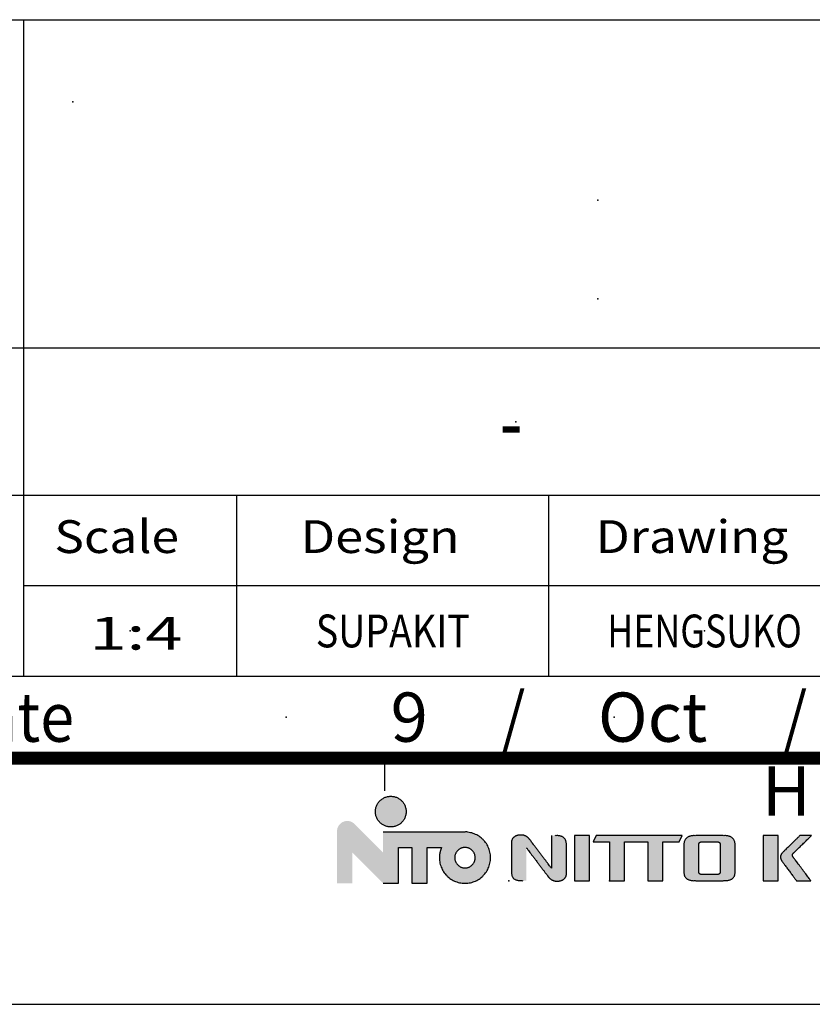
# Model space of a CAD drawing. Extents: x -343 to 202, y -445 to 148.
# Drawn here: x 122 to 170, y -445 to -385 of the extents above; entities that cross this region are included whole.
import ezdxf

# ---------------------------------------------------------------- set-up
doc = ezdxf.new("R2010")
doc.units = 0
doc.linetypes.add('NON_PLOTING', pattern=[0])
doc.layers.get('0').update_dxf_attribs({"linetype": 'CONTINUOUS'})
doc.layers.get('DEFPOINTS').update_dxf_attribs({"linetype": 'CONTINUOUS'})
doc.layers.add('CLASS1', color=7, linetype='CONTINUOUS')
doc.layers.add('枠', color=7, linetype='CONTINUOUS')

# ---------------------------------------------------------------- blocks, each defined once
blk = doc.blocks.new('MS_20')
at = {"linetype": 'CONTINUOUS'}
for points in [[(144.376, -137.694), (144.478, -137.689), (144.577, -137.673), (144.672, -137.647), (144.762, -137.611), (144.848, -137.567), (144.928, -137.514), (145.003, -137.453), (145.07, -137.386), (145.131, -137.311), (145.183, -137.231), (145.228, -137.145), (145.263, -137.054), (145.29, -136.959), (145.306, -136.86), (145.311, -136.758), (145.306, -136.656), (145.29, -136.558), (145.263, -136.463), (145.228, -136.372), (145.183, -136.286), (145.131, -136.206), (145.07, -136.131), (145.003, -136.064), (144.928, -136.003), (144.848, -135.95), (144.762, -135.906), (144.672, -135.87), (144.577, -135.844), (144.478, -135.828), (144.376, -135.822), (144.274, -135.828), (144.175, -135.844), (144.08, -135.87), (143.989, -135.906), (143.904, -135.95), (143.823, -136.003), (143.749, -136.064), (143.681, -136.131), (143.621, -136.206), (143.568, -136.286), (143.523, -136.372), (143.488, -136.463), (143.461, -136.558), (143.445, -136.656), (143.44, -136.758), (143.445, -136.86), (143.461, -136.959), (143.488, -137.054), (143.523, -137.145), (143.568, -137.231), (143.621, -137.311), (143.681, -137.386), (143.749, -137.453), (143.823, -137.514), (143.904, -137.567), (143.989, -137.611), (144.08, -137.647), (144.175, -137.673), (144.274, -137.689)], [(153.976, -140.727), (154, -140.756), (154.025, -140.784), (154.053, -140.811), (154.083, -140.837), (154.114, -140.862), (154.147, -140.885), (154.182, -140.907), (154.218, -140.927), (154.255, -140.944), (154.294, -140.96), (154.333, -140.973), (154.374, -140.984), (154.415, -140.992), (154.456, -140.997), (154.498, -140.998), (154.568, -140.996), (154.633, -140.989), (154.696, -140.978), (154.754, -140.962), (154.808, -140.942), (154.859, -140.918), (154.904, -140.89), (154.946, -140.858), (154.982, -140.822), (155.013, -140.782), (155.039, -140.738), (155.06, -140.691), (155.075, -140.64), (155.084, -140.586), (155.087, -140.528), (155.087, -140.508), (155.087, -140.449), (155.087, -140.358), (155.087, -140.241), (155.087, -140.104), (155.087, -139.952), (155.087, -139.791), (155.087, -139.628), (155.087, -139.467), (155.087, -139.315), (155.087, -139.178), (155.087, -139.061), (155.087, -138.97), (155.087, -138.911), (155.087, -138.891), (155.085, -138.796), (155.079, -138.709), (155.068, -138.63), (155.052, -138.56), (155.031, -138.496), (155.003, -138.44), (154.968, -138.391), (154.927, -138.348), (154.877, -138.312), (154.82, -138.283), (154.754, -138.259), (154.679, -138.241), (154.595, -138.228), (154.5, -138.221), (154.395, -138.219), (154.392, -138.219), (154.384, -138.219), (154.372, -138.219), (154.357, -138.219), (154.338, -138.219), (154.318, -138.219), (154.296, -138.219), (154.274, -138.219), (154.253, -138.219), (154.232, -138.219), (154.214, -138.219), (154.198, -138.219), (154.186, -138.219), (154.178, -138.219), (154.175, -138.219), (154.175, -138.244), (154.175, -138.316), (154.175, -138.426), (154.175, -138.568), (154.175, -138.736), (154.175, -138.921), (154.175, -139.116), (154.175, -139.315), (154.175, -139.511), (154.175, -139.696), (154.175, -139.863), (154.175, -140.005), (154.175, -140.116), (154.175, -140.187), (154.175, -140.212), (154.161, -140.193), (154.119, -140.139), (154.055, -140.054), (153.971, -139.944), (153.872, -139.813), (153.761, -139.667), (153.641, -139.51), (153.518, -139.347), (153.393, -139.183), (153.272, -139.023), (153.157, -138.872), (153.052, -138.734), (152.962, -138.615), (152.89, -138.52), (152.839, -138.452), (152.811, -138.417), (152.782, -138.384), (152.752, -138.354), (152.721, -138.326), (152.689, -138.301), (152.656, -138.278), (152.623, -138.258), (152.588, -138.24), (152.553, -138.225), (152.516, -138.212), (152.478, -138.201), (152.44, -138.193), (152.4, -138.187), (152.359, -138.184), (152.318, -138.183), (152.248, -138.185), (152.183, -138.192), (152.12, -138.203), (152.062, -138.219), (152.007, -138.239), (151.957, -138.263), (151.911, -138.291), (151.87, -138.323), (151.834, -138.359), (151.802, -138.399), (151.776, -138.442), (151.756, -138.49), (151.741, -138.541), (151.731, -138.595), (151.728, -138.653), (151.728, -138.674), (151.728, -138.734), (151.728, -138.828), (151.728, -138.947), (151.728, -139.088), (151.728, -139.244), (151.728, -139.409), (151.728, -139.577), (151.728, -139.741), (151.728, -139.897), (151.728, -140.038), (151.728, -140.158), (151.728, -140.251), (151.728, -140.311), (151.728, -140.333), (151.73, -140.426), (151.736, -140.51), (151.746, -140.586), (151.762, -140.654), (151.783, -140.714), (151.81, -140.766), (151.844, -140.812), (151.885, -140.851), (151.934, -140.884), (151.991, -140.911), (152.057, -140.932), (152.133, -140.948), (152.218, -140.959), (152.314, -140.965), (152.421, -140.967), (152.423, -140.967), (152.431, -140.967), (152.444, -140.967), (152.459, -140.967), (152.478, -140.967), (152.498, -140.967), (152.52, -140.967), (152.542, -140.967), (152.563, -140.967), (152.584, -140.967), (152.602, -140.967), (152.618, -140.967), (152.63, -140.967), (152.638, -140.967), (152.641, -140.967), (152.641, -140.942), (152.641, -140.87), (152.641, -140.758), (152.641, -140.615), (152.641, -140.446), (152.641, -140.26), (152.641, -140.062), (152.641, -139.862), (152.641, -139.664), (152.641, -139.478), (152.641, -139.309), (152.641, -139.166), (152.641, -139.054), (152.641, -138.982), (152.641, -138.957), (152.657, -138.978), (152.701, -139.036), (152.769, -139.127), (152.858, -139.245), (152.963, -139.384), (153.08, -139.539), (153.204, -139.704), (153.332, -139.874), (153.46, -140.043), (153.582, -140.205), (153.696, -140.356), (153.796, -140.489), (153.879, -140.599), (153.941, -140.68)], [(168.904, -139.305), (168.93, -139.279), (168.979, -139.232), (169.046, -139.166), (169.128, -139.086), (169.222, -138.994), (169.324, -138.894), (169.431, -138.79), (169.538, -138.685), (169.643, -138.582), (169.741, -138.486), (169.83, -138.399), (169.905, -138.325), (169.963, -138.268), (170.001, -138.232), (170.014, -138.219), (170.005, -138.219), (169.98, -138.219), (169.941, -138.219), (169.89, -138.219), (169.831, -138.219), (169.766, -138.219), (169.697, -138.219), (169.626, -138.219), (169.557, -138.219), (169.492, -138.219), (169.433, -138.219), (169.383, -138.219), (169.344, -138.219), (169.318, -138.219), (169.309, -138.219), (169.298, -138.229), (169.267, -138.26), (169.219, -138.308), (169.155, -138.37), (169.079, -138.444), (168.994, -138.528), (168.902, -138.618), (168.806, -138.712), (168.709, -138.808), (168.613, -138.903), (168.52, -138.994), (168.434, -139.078), (168.358, -139.154), (168.293, -139.218), (168.243, -139.268), (168.214, -139.299), (168.19, -139.331), (168.17, -139.365), (168.153, -139.399), (168.141, -139.435), (168.134, -139.471), (168.13, -139.508), (168.131, -139.546), (168.135, -139.584), (168.144, -139.623), (168.157, -139.663), (168.174, -139.703), (168.195, -139.743), (168.22, -139.784), (168.249, -139.825), (168.295, -139.886), (168.351, -139.96), (168.415, -140.046), (168.485, -140.139), (168.559, -140.239), (168.636, -140.342), (168.713, -140.445), (168.788, -140.546), (168.86, -140.642), (168.926, -140.73), (168.984, -140.809), (169.033, -140.874), (169.07, -140.924), (169.094, -140.956), (169.103, -140.967), (169.114, -140.967), (169.145, -140.967), (169.194, -140.967), (169.256, -140.967), (169.329, -140.967), (169.41, -140.967), (169.496, -140.967), (169.583, -140.967), (169.669, -140.967), (169.75, -140.967), (169.823, -140.967), (169.886, -140.967), (169.934, -140.967), (169.965, -140.967), (169.977, -140.967), (169.964, -140.95), (169.927, -140.901), (169.871, -140.826), (169.797, -140.728), (169.711, -140.613), (169.616, -140.486), (169.514, -140.35), (169.41, -140.211), (169.307, -140.073), (169.208, -139.942), (169.117, -139.821), (169.038, -139.715), (168.974, -139.63), (168.928, -139.569), (168.904, -139.538), (168.891, -139.52), (168.881, -139.503), (168.871, -139.486), (168.864, -139.469), (168.859, -139.453), (168.855, -139.437), (168.853, -139.421), (168.853, -139.406), (168.855, -139.39), (168.859, -139.375), (168.864, -139.361), (168.871, -139.346), (168.88, -139.332), (168.891, -139.318)]]:
    blk.add_hatch(color=21, dxfattribs=at).paths.add_polyline_path(points, flags=0)
h = blk.add_hatch(color=21, dxfattribs=at)
h.paths.add_polyline_path([(148.899, -138.006), (148.835, -138.006), (148.656, -138.006), (148.38, -138.006), (148.023, -138.006), (147.605, -138.006), (147.142, -138.006), (146.652, -138.006), (146.154, -138.006), (145.665, -138.006), (145.202, -138.006), (144.783, -138.006), (144.427, -138.006), (144.15, -138.006), (143.972, -138.006), (143.908, -138.006), (143.908, -138.022), (143.908, -138.067), (143.908, -138.136), (143.908, -138.225), (143.908, -138.33), (143.908, -138.445), (143.908, -138.568), (143.908, -138.692), (143.908, -138.815), (143.908, -138.93), (143.908, -139.035), (143.908, -139.124), (143.908, -139.193), (143.908, -139.238), (143.908, -139.254), (143.886, -139.232), (143.823, -139.169), (143.727, -139.073), (143.602, -138.948), (143.456, -138.802), (143.295, -138.641), (143.124, -138.47), (142.95, -138.296), (142.779, -138.125), (142.617, -137.963), (142.471, -137.817), (142.347, -137.693), (142.25, -137.596), (142.188, -137.534), (142.165, -137.512), (142.142, -137.49), (142.118, -137.469), (142.093, -137.449), (142.066, -137.431), (142.039, -137.414), (142.011, -137.398), (141.982, -137.384), (141.952, -137.372), (141.922, -137.36), (141.89, -137.351), (141.858, -137.343), (141.826, -137.337), (141.793, -137.332), (141.759, -137.33), (141.725, -137.329), (141.691, -137.33), (141.657, -137.332), (141.623, -137.337), (141.591, -137.343), (141.559, -137.351), (141.527, -137.36), (141.497, -137.372), (141.467, -137.384), (141.438, -137.398), (141.41, -137.414), (141.382, -137.431), (141.356, -137.449), (141.331, -137.469), (141.307, -137.49), (141.283, -137.512), (141.261, -137.535), (141.241, -137.559), (141.221, -137.584), (141.203, -137.611), (141.186, -137.638), (141.17, -137.666), (141.156, -137.695), (141.143, -137.725), (141.132, -137.755), (141.123, -137.787), (141.115, -137.819), (141.109, -137.851), (141.104, -137.885), (141.101, -137.918), (141.1, -137.953), (141.1, -137.993), (141.1, -138.107), (141.1, -138.283), (141.1, -138.509), (141.1, -138.775), (141.1, -139.069), (141.1, -139.381), (141.1, -139.697), (141.1, -140.008), (141.1, -140.303), (141.1, -140.569), (141.1, -140.795), (141.1, -140.971), (141.1, -141.085), (141.1, -141.125), (141.112, -141.125), (141.146, -141.125), (141.198, -141.125), (141.265, -141.125), (141.343, -141.125), (141.43, -141.125), (141.522, -141.125), (141.615, -141.125), (141.707, -141.125), (141.794, -141.125), (141.872, -141.125), (141.939, -141.125), (141.991, -141.125), (142.024, -141.125), (142.036, -141.125), (142.036, -141.101), (142.036, -141.034), (142.036, -140.931), (142.036, -140.797), (142.036, -140.64), (142.036, -140.466), (142.036, -140.283), (142.036, -140.096), (142.036, -139.913), (142.036, -139.739), (142.036, -139.582), (142.036, -139.449), (142.036, -139.345), (142.036, -139.278), (142.036, -139.254), (142.06, -139.278), (142.127, -139.345), (142.231, -139.449), (142.364, -139.582), (142.521, -139.739), (142.695, -139.913), (142.879, -140.096), (143.066, -140.283), (143.249, -140.466), (143.423, -140.64), (143.58, -140.797), (143.713, -140.931), (143.817, -141.034), (143.884, -141.101), (143.908, -141.125), (143.92, -141.125), (143.953, -141.125), (144.005, -141.125), (144.072, -141.125), (144.151, -141.125), (144.237, -141.125), (144.329, -141.125), (144.423, -141.125), (144.514, -141.125), (144.601, -141.125), (144.68, -141.125), (144.747, -141.125), (144.798, -141.125), (144.832, -141.125), (144.844, -141.125), (144.844, -141.097), (144.844, -141.019), (144.844, -140.898), (144.844, -140.742), (144.844, -140.559), (144.844, -140.357), (144.844, -140.143), (144.844, -139.925), (144.844, -139.711), (144.844, -139.508), (144.844, -139.325), (144.844, -139.169), (144.844, -139.048), (144.844, -138.97), (144.844, -138.942), (144.854, -138.942), (144.883, -138.942), (144.928, -138.942), (144.986, -138.942), (145.054, -138.942), (145.129, -138.942), (145.209, -138.942), (145.29, -138.942), (145.369, -138.942), (145.444, -138.942), (145.512, -138.942), (145.57, -138.942), (145.615, -138.942), (145.644, -138.942), (145.654, -138.942), (145.654, -138.97), (145.654, -139.048), (145.654, -139.169), (145.654, -139.325), (145.654, -139.508), (145.654, -139.711), (145.654, -139.925), (145.654, -140.143), (145.654, -140.357), (145.654, -140.559), (145.654, -140.742), (145.654, -140.898), (145.654, -141.019), (145.654, -141.097), (145.654, -141.125), (145.666, -141.125), (145.7, -141.125), (145.752, -141.125), (145.819, -141.125), (145.897, -141.125), (145.984, -141.125), (146.076, -141.125), (146.169, -141.125), (146.261, -141.125), (146.348, -141.125), (146.426, -141.125), (146.493, -141.125), (146.545, -141.125), (146.579, -141.125), (146.59, -141.125), (146.59, -141.097), (146.59, -141.019), (146.59, -140.898), (146.59, -140.742), (146.59, -140.559), (146.59, -140.357), (146.59, -140.143), (146.59, -139.925), (146.59, -139.711), (146.59, -139.508), (146.59, -139.325), (146.59, -139.169), (146.59, -139.048), (146.59, -138.97), (146.59, -138.942), (146.602, -138.942), (146.633, -138.942), (146.682, -138.942), (146.745, -138.942), (146.818, -138.942), (146.9, -138.942), (146.986, -138.942), (147.074, -138.942), (147.16, -138.942), (147.242, -138.942), (147.316, -138.942), (147.378, -138.942), (147.427, -138.942), (147.459, -138.942), (147.47, -138.942), (147.454, -138.981), (147.438, -139.02), (147.424, -139.059), (147.411, -139.099), (147.399, -139.139), (147.388, -139.18), (147.378, -139.222), (147.369, -139.263), (147.361, -139.306), (147.355, -139.348), (147.349, -139.391), (147.345, -139.434), (147.342, -139.478), (147.34, -139.522), (147.34, -139.566), (147.349, -139.736), (147.375, -139.9), (147.419, -140.059), (147.478, -140.21), (147.552, -140.353), (147.64, -140.487), (147.741, -140.61), (147.854, -140.723), (147.978, -140.824), (148.112, -140.912), (148.255, -140.986), (148.406, -141.046), (148.564, -141.089), (148.729, -141.116), (148.899, -141.125), (149.069, -141.116), (149.233, -141.089), (149.392, -141.046), (149.543, -140.986), (149.686, -140.912), (149.82, -140.824), (149.944, -140.723), (150.057, -140.61), (150.158, -140.487), (150.246, -140.353), (150.32, -140.21), (150.379, -140.059), (150.422, -139.9), (150.449, -139.736), (150.458, -139.566), (150.449, -139.396), (150.422, -139.231), (150.379, -139.073), (150.32, -138.922), (150.246, -138.779), (150.158, -138.645), (150.057, -138.521), (149.944, -138.408), (149.82, -138.307), (149.686, -138.219), (149.543, -138.145), (149.392, -138.086), (149.233, -138.042), (149.069, -138.015)], flags=0)
h.paths.add_polyline_path([(148.899, -140.19), (148.831, -140.186), (148.765, -140.175), (148.702, -140.158), (148.641, -140.134), (148.584, -140.105), (148.53, -140.069), (148.481, -140.029), (148.436, -139.984), (148.396, -139.934), (148.36, -139.881), (148.331, -139.824), (148.307, -139.763), (148.29, -139.7), (148.279, -139.634), (148.275, -139.566), (148.279, -139.498), (148.29, -139.432), (148.307, -139.369), (148.331, -139.308), (148.36, -139.251), (148.396, -139.198), (148.436, -139.148), (148.481, -139.103), (148.53, -139.063), (148.584, -139.027), (148.641, -138.998), (148.702, -138.974), (148.765, -138.957), (148.831, -138.946), (148.899, -138.942), (148.967, -138.946), (149.032, -138.957), (149.096, -138.974), (149.156, -138.998), (149.214, -139.027), (149.267, -139.063), (149.317, -139.103), (149.362, -139.148), (149.402, -139.198), (149.438, -139.251), (149.467, -139.308), (149.491, -139.369), (149.509, -139.432), (149.519, -139.498), (149.523, -139.566), (149.519, -139.634), (149.509, -139.7), (149.491, -139.763), (149.467, -139.824), (149.438, -139.881), (149.402, -139.934), (149.362, -139.984), (149.317, -140.029), (149.267, -140.069), (149.214, -140.105), (149.156, -140.134), (149.096, -140.158), (149.032, -140.175), (148.967, -140.186)], flags=0)
blk.add_hatch(color=21, dxfattribs=at).paths.add_polyline_path([(156.902, -138.219), (156.709, -138.592), (157.699, -138.592), (157.699, -140.967), (158.611, -140.967), (158.611, -138.592), (160.049, -138.592), (160.049, -140.967), (160.961, -140.967), (160.961, -138.592), (161.953, -138.592), (162.146, -138.219)])
h = blk.add_hatch(color=21, dxfattribs=at)
h.paths.add_polyline_path([(164.627, -138.219), (164.606, -138.219), (164.547, -138.219), (164.456, -138.219), (164.338, -138.219), (164.2, -138.219), (164.047, -138.219), (163.885, -138.219), (163.72, -138.219), (163.559, -138.219), (163.406, -138.219), (163.267, -138.219), (163.15, -138.219), (163.058, -138.219), (162.999, -138.219), (162.978, -138.219), (162.872, -138.221), (162.776, -138.228), (162.689, -138.241), (162.61, -138.259), (162.54, -138.283), (162.477, -138.312), (162.423, -138.348), (162.376, -138.391), (162.337, -138.44), (162.304, -138.496), (162.278, -138.559), (162.258, -138.63), (162.245, -138.709), (162.237, -138.796), (162.234, -138.89), (162.234, -138.909), (162.234, -138.961), (162.234, -139.04), (162.234, -139.143), (162.234, -139.264), (162.234, -139.398), (162.234, -139.54), (162.234, -139.684), (162.234, -139.825), (162.234, -139.959), (162.234, -140.08), (162.234, -140.183), (162.234, -140.263), (162.234, -140.314), (162.234, -140.333), (162.236, -140.426), (162.244, -140.51), (162.257, -140.586), (162.276, -140.654), (162.302, -140.714), (162.334, -140.767), (162.373, -140.812), (162.419, -140.851), (162.473, -140.884), (162.535, -140.911), (162.605, -140.932), (162.685, -140.948), (162.773, -140.959), (162.871, -140.965), (162.978, -140.967), (162.999, -140.967), (163.058, -140.967), (163.15, -140.967), (163.267, -140.967), (163.406, -140.967), (163.559, -140.967), (163.72, -140.967), (163.885, -140.967), (164.047, -140.967), (164.2, -140.967), (164.338, -140.967), (164.456, -140.967), (164.547, -140.967), (164.606, -140.967), (164.627, -140.967), (164.734, -140.965), (164.832, -140.959), (164.92, -140.948), (164.999, -140.932), (165.07, -140.911), (165.132, -140.884), (165.186, -140.851), (165.232, -140.812), (165.271, -140.767), (165.303, -140.714), (165.328, -140.654), (165.347, -140.586), (165.36, -140.51), (165.368, -140.426), (165.371, -140.333), (165.371, -140.314), (165.371, -140.263), (165.371, -140.183), (165.371, -140.08), (165.371, -139.959), (165.371, -139.825), (165.371, -139.684), (165.371, -139.54), (165.371, -139.398), (165.371, -139.264), (165.371, -139.143), (165.371, -139.04), (165.371, -138.961), (165.371, -138.909), (165.371, -138.89), (165.368, -138.796), (165.36, -138.709), (165.346, -138.63), (165.327, -138.559), (165.301, -138.496), (165.268, -138.44), (165.229, -138.391), (165.182, -138.348), (165.128, -138.312), (165.065, -138.283), (164.995, -138.259), (164.917, -138.241), (164.829, -138.228), (164.733, -138.221)], flags=0)
h.paths.add_polyline_path([(164.459, -140.396), (164.458, -140.423), (164.455, -140.448), (164.45, -140.471), (164.443, -140.491), (164.434, -140.51), (164.423, -140.527), (164.41, -140.541), (164.394, -140.554), (164.377, -140.565), (164.357, -140.575), (164.335, -140.582), (164.31, -140.588), (164.283, -140.592), (164.253, -140.594), (164.221, -140.595), (164.211, -140.595), (164.181, -140.595), (164.134, -140.595), (164.074, -140.595), (164.004, -140.595), (163.926, -140.595), (163.844, -140.595), (163.761, -140.595), (163.678, -140.595), (163.601, -140.595), (163.53, -140.595), (163.471, -140.595), (163.424, -140.595), (163.394, -140.595), (163.383, -140.595), (163.351, -140.594), (163.322, -140.592), (163.295, -140.588), (163.27, -140.582), (163.248, -140.575), (163.228, -140.565), (163.21, -140.554), (163.195, -140.541), (163.182, -140.527), (163.171, -140.51), (163.162, -140.491), (163.155, -140.471), (163.15, -140.448), (163.147, -140.423), (163.146, -140.396), (163.146, -140.376), (163.146, -140.318), (163.146, -140.229), (163.146, -140.115), (163.146, -139.98), (163.146, -139.831), (163.146, -139.674), (163.146, -139.513), (163.146, -139.356), (163.146, -139.207), (163.146, -139.072), (163.146, -138.958), (163.146, -138.869), (163.146, -138.811), (163.146, -138.791), (163.147, -138.764), (163.15, -138.739), (163.155, -138.717), (163.162, -138.696), (163.171, -138.678), (163.182, -138.661), (163.195, -138.646), (163.21, -138.633), (163.228, -138.622), (163.248, -138.613), (163.27, -138.605), (163.295, -138.6), (163.322, -138.596), (163.351, -138.593), (163.383, -138.592), (163.394, -138.592), (163.424, -138.592), (163.471, -138.592), (163.53, -138.592), (163.601, -138.592), (163.678, -138.592), (163.761, -138.592), (163.844, -138.592), (163.926, -138.592), (164.004, -138.592), (164.074, -138.592), (164.134, -138.592), (164.181, -138.592), (164.211, -138.592), (164.221, -138.592), (164.253, -138.593), (164.283, -138.596), (164.31, -138.6), (164.335, -138.605), (164.357, -138.613), (164.377, -138.622), (164.394, -138.633), (164.41, -138.646), (164.423, -138.661), (164.434, -138.678), (164.443, -138.696), (164.45, -138.717), (164.455, -138.739), (164.458, -138.764), (164.459, -138.791), (164.459, -138.811), (164.459, -138.869), (164.459, -138.958), (164.459, -139.072), (164.459, -139.207), (164.459, -139.356), (164.459, -139.513), (164.459, -139.674), (164.459, -139.831), (164.459, -139.98), (164.459, -140.115), (164.459, -140.229), (164.459, -140.318), (164.459, -140.376)], flags=0)
at = {"color": 41, "linetype": 'CONTINUOUS'}
blk.add_line((17, -88.5), (192, -88.5), dxfattribs=at)
at = {"color": 31, "linetype": 'CONTINUOUS'}
for p, q in [((122, -88.5), (122, -128.5)), ((107, -108.5), (192, -108.5)), ((192, -117.5), (107, -117.5)), ((135, -128.5), (135, -117.5)), ((154, -128.5), (154, -117.5)), ((192, -123), (122, -123)), ((107, -128.5), (192, -128.5)), ((144, -133.5), (144, -135.5))]:
    blk.add_line(p, q, dxfattribs=at)
at = {"color": 31, "linetype": 'CONTINUOUS', "const_width": 0.8}
blk.add_lwpolyline([(-192, -133.5), (192, -133.5)], dxfattribs=at)
at = {"color": 21, "linetype": 'CONTINUOUS'}
for points in [[(155.57, -140.967), (156.483, -140.967), (156.483, -138.219), (155.57, -138.219)], [(156.902, -138.219), (156.709, -138.592), (157.699, -138.592), (157.699, -140.967), (158.611, -140.967), (158.611, -138.592), (160.049, -138.592), (160.049, -140.967), (160.961, -140.967), (160.961, -138.592), (161.953, -138.592), (162.146, -138.219)], [(167.073, -140.967), (167.986, -140.967), (167.986, -138.219), (167.073, -138.219)]]:
    blk.add_lwpolyline(points, close=True, dxfattribs=at)
for points, start_tangent, end_tangent in [([(144.376, -137.694), (144.478, -137.689), (144.577, -137.673), (144.672, -137.647), (144.762, -137.611), (144.848, -137.567), (144.928, -137.514), (145.003, -137.453), (145.07, -137.386), (145.131, -137.311), (145.183, -137.231), (145.228, -137.145), (145.263, -137.054), (145.29, -136.959), (145.306, -136.86), (145.311, -136.758), (145.306, -136.656), (145.29, -136.558), (145.263, -136.463), (145.228, -136.372), (145.183, -136.286), (145.131, -136.206), (145.07, -136.131), (145.003, -136.064), (144.928, -136.003), (144.848, -135.95), (144.762, -135.906), (144.672, -135.87), (144.577, -135.844), (144.478, -135.828), (144.376, -135.822), (144.274, -135.828), (144.175, -135.844), (144.08, -135.87), (143.989, -135.906), (143.904, -135.95), (143.823, -136.003), (143.749, -136.064), (143.681, -136.131), (143.621, -136.206), (143.568, -136.286), (143.523, -136.372), (143.488, -136.463), (143.461, -136.558), (143.445, -136.656), (143.44, -136.758), (143.445, -136.86), (143.461, -136.959), (143.488, -137.054), (143.523, -137.145), (143.568, -137.231), (143.621, -137.311), (143.681, -137.386), (143.749, -137.453), (143.823, -137.514), (143.904, -137.567), (143.989, -137.611), (144.08, -137.647), (144.175, -137.673), (144.274, -137.689), (144.376, -137.694)], (1, -0.000041), (1, -0.000041)), ([(147.47, -138.942), (147.454, -138.981), (147.438, -139.02), (147.424, -139.059), (147.411, -139.099), (147.399, -139.139), (147.388, -139.18), (147.378, -139.222), (147.369, -139.263), (147.361, -139.306), (147.355, -139.348), (147.349, -139.391), (147.345, -139.434), (147.342, -139.478), (147.34, -139.522), (147.34, -139.566), (147.349, -139.736), (147.375, -139.9), (147.419, -140.059), (147.478, -140.21), (147.552, -140.353), (147.64, -140.487), (147.741, -140.61), (147.854, -140.723), (147.978, -140.824), (148.112, -140.912), (148.255, -140.986), (148.406, -141.046), (148.564, -141.089), (148.729, -141.116), (148.899, -141.125), (149.069, -141.116), (149.233, -141.089), (149.392, -141.046), (149.543, -140.986), (149.686, -140.912), (149.82, -140.824), (149.944, -140.723), (150.057, -140.61), (150.158, -140.487), (150.246, -140.353), (150.32, -140.21), (150.379, -140.059), (150.422, -139.9), (150.449, -139.736), (150.458, -139.566), (150.449, -139.396), (150.422, -139.231), (150.379, -139.073), (150.32, -138.922), (150.246, -138.779), (150.158, -138.645), (150.057, -138.521), (149.944, -138.408), (149.82, -138.307), (149.686, -138.219), (149.543, -138.145), (149.392, -138.086), (149.233, -138.042), (149.069, -138.015), (148.899, -138.006)], (-0.575206, -0.818009), (-0.575206, -0.818009)), ([(148.899, -138.006), (148.835, -138.006), (148.656, -138.006), (148.38, -138.006), (148.023, -138.006), (147.605, -138.006), (147.142, -138.006), (146.652, -138.006), (146.154, -138.006), (145.665, -138.006), (145.202, -138.006), (144.783, -138.006), (144.427, -138.006), (144.15, -138.006), (143.972, -138.006), (143.908, -138.006)], (-1, 0), (-1, 0)), ([(154.175, -140.212), (154.161, -140.193), (154.119, -140.139), (154.055, -140.054), (153.971, -139.944), (153.872, -139.813), (153.761, -139.667), (153.641, -139.51), (153.518, -139.347), (153.393, -139.183), (153.272, -139.023), (153.157, -138.872), (153.052, -138.734), (152.962, -138.615), (152.89, -138.52), (152.839, -138.452), (152.811, -138.417), (152.782, -138.384), (152.752, -138.354), (152.721, -138.326), (152.689, -138.301), (152.656, -138.278), (152.623, -138.258), (152.588, -138.24), (152.553, -138.225), (152.516, -138.212), (152.478, -138.201), (152.44, -138.193), (152.4, -138.187), (152.359, -138.184), (152.318, -138.183), (152.248, -138.185), (152.183, -138.192), (152.12, -138.203), (152.062, -138.219), (152.007, -138.239), (151.957, -138.263), (151.911, -138.291), (151.87, -138.323), (151.834, -138.359), (151.802, -138.399), (151.776, -138.442), (151.756, -138.49), (151.741, -138.541), (151.731, -138.595), (151.728, -138.653)], (-0.872365, 0.488856), (-0.872365, 0.488856)), ([(154.175, -138.219), (154.175, -138.244), (154.175, -138.316), (154.175, -138.426), (154.175, -138.568), (154.175, -138.736), (154.175, -138.921), (154.175, -139.116), (154.175, -139.315), (154.175, -139.511), (154.175, -139.696), (154.175, -139.863), (154.175, -140.005), (154.175, -140.116), (154.175, -140.187), (154.175, -140.212)], (0, -1), (0, -1)), ([(155.087, -138.891), (155.085, -138.796), (155.079, -138.709), (155.068, -138.63), (155.052, -138.56), (155.031, -138.496), (155.003, -138.44), (154.968, -138.391), (154.927, -138.348), (154.877, -138.312), (154.82, -138.283), (154.754, -138.259), (154.679, -138.241), (154.595, -138.228), (154.5, -138.221), (154.395, -138.219)], (-0.671042, 0.741419), (-0.671042, 0.741419)), ([(162.978, -138.219), (162.872, -138.221), (162.776, -138.228), (162.689, -138.241), (162.61, -138.259), (162.54, -138.283), (162.477, -138.312), (162.423, -138.348), (162.376, -138.391), (162.337, -138.44), (162.304, -138.496), (162.278, -138.559), (162.258, -138.63), (162.245, -138.709), (162.237, -138.796), (162.234, -138.89)], (-0.669805, -0.742537), (-0.669805, -0.742537)), ([(164.627, -138.219), (164.606, -138.219), (164.547, -138.219), (164.456, -138.219), (164.338, -138.219), (164.2, -138.219), (164.047, -138.219), (163.885, -138.219), (163.72, -138.219), (163.559, -138.219), (163.406, -138.219), (163.267, -138.219), (163.15, -138.219), (163.058, -138.219), (162.999, -138.219), (162.978, -138.219)], (-1, 0), (-1, 0)), ([(163.146, -138.791), (163.147, -138.764), (163.15, -138.739), (163.155, -138.717), (163.162, -138.696), (163.171, -138.678), (163.182, -138.661), (163.195, -138.646), (163.21, -138.633), (163.228, -138.622), (163.248, -138.613), (163.27, -138.605), (163.295, -138.6), (163.322, -138.596), (163.351, -138.593), (163.383, -138.592)], (0.644142, 0.764906), (0.644142, 0.764906)), ([(163.383, -138.592), (163.394, -138.592), (163.424, -138.592), (163.471, -138.592), (163.53, -138.592), (163.601, -138.592), (163.678, -138.592), (163.761, -138.592), (163.844, -138.592), (163.926, -138.592), (164.004, -138.592), (164.074, -138.592), (164.134, -138.592), (164.181, -138.592), (164.211, -138.592), (164.221, -138.592)], (1, 0), (1, 0)), ([(164.221, -138.592), (164.253, -138.593), (164.283, -138.596), (164.31, -138.6), (164.335, -138.605), (164.357, -138.613), (164.377, -138.622), (164.394, -138.633), (164.41, -138.646), (164.423, -138.661), (164.434, -138.678), (164.443, -138.696), (164.45, -138.717), (164.455, -138.739), (164.458, -138.764), (164.459, -138.791)], (0.644142, -0.764906), (0.644142, -0.764906)), ([(165.371, -138.89), (165.368, -138.796), (165.36, -138.709), (165.346, -138.63), (165.327, -138.559), (165.301, -138.496), (165.268, -138.44), (165.229, -138.391), (165.182, -138.348), (165.128, -138.312), (165.065, -138.283), (164.995, -138.259), (164.917, -138.241), (164.829, -138.228), (164.733, -138.221), (164.627, -138.219)], (-0.66963, 0.742695), (-0.66963, 0.742695)), ([(169.309, -138.219), (169.298, -138.229), (169.267, -138.26), (169.219, -138.308), (169.155, -138.37), (169.079, -138.444), (168.994, -138.528), (168.902, -138.618), (168.806, -138.712), (168.709, -138.808), (168.613, -138.903), (168.52, -138.994), (168.434, -139.078), (168.358, -139.154), (168.293, -139.218), (168.243, -139.268), (168.214, -139.299), (168.19, -139.331), (168.17, -139.365), (168.153, -139.399), (168.141, -139.435), (168.134, -139.471), (168.13, -139.508), (168.131, -139.546), (168.135, -139.584), (168.144, -139.623), (168.157, -139.663), (168.174, -139.703), (168.195, -139.743), (168.22, -139.784), (168.249, -139.825), (168.295, -139.886), (168.351, -139.96), (168.415, -140.046), (168.485, -140.139), (168.559, -140.239), (168.636, -140.342), (168.713, -140.445), (168.788, -140.546), (168.86, -140.642), (168.926, -140.73), (168.984, -140.809), (169.033, -140.874), (169.07, -140.924), (169.094, -140.956), (169.103, -140.967)], (-0.038297, -0.999266), (-0.038297, -0.999266)), ([(168.904, -139.305), (168.93, -139.279), (168.979, -139.232), (169.046, -139.166), (169.128, -139.086), (169.222, -138.994), (169.324, -138.894), (169.431, -138.79), (169.538, -138.685), (169.643, -138.582), (169.741, -138.486), (169.83, -138.399), (169.905, -138.325), (169.963, -138.268), (170.001, -138.232), (170.014, -138.219)], (0.715561, 0.69855), (0.715561, 0.69855)), ([(170.014, -138.219), (170.005, -138.219), (169.98, -138.219), (169.941, -138.219), (169.89, -138.219), (169.831, -138.219), (169.766, -138.219), (169.697, -138.219), (169.626, -138.219), (169.557, -138.219), (169.492, -138.219), (169.433, -138.219), (169.383, -138.219), (169.344, -138.219), (169.318, -138.219), (169.309, -138.219)], (-1, 0), (-1, 0)), ([(144.844, -138.942), (144.854, -138.942), (144.883, -138.942), (144.928, -138.942), (144.986, -138.942), (145.054, -138.942), (145.129, -138.942), (145.209, -138.942), (145.29, -138.942), (145.369, -138.942), (145.444, -138.942), (145.512, -138.942), (145.57, -138.942), (145.615, -138.942), (145.644, -138.942), (145.654, -138.942)], (1, 0), (1, 0)), ([(144.844, -141.125), (144.844, -141.097), (144.844, -141.019), (144.844, -140.898), (144.844, -140.742), (144.844, -140.559), (144.844, -140.357), (144.844, -140.143), (144.844, -139.925), (144.844, -139.711), (144.844, -139.508), (144.844, -139.325), (144.844, -139.169), (144.844, -139.048), (144.844, -138.97), (144.844, -138.942)], (0, 1), (0, 1)), ([(145.654, -138.942), (145.654, -138.97), (145.654, -139.048), (145.654, -139.169), (145.654, -139.325), (145.654, -139.508), (145.654, -139.711), (145.654, -139.925), (145.654, -140.143), (145.654, -140.357), (145.654, -140.559), (145.654, -140.742), (145.654, -140.898), (145.654, -141.019), (145.654, -141.097), (145.654, -141.125)], (0, -1), (0, -1)), ([(146.59, -138.942), (146.602, -138.942), (146.633, -138.942), (146.682, -138.942), (146.745, -138.942), (146.818, -138.942), (146.9, -138.942), (146.986, -138.942), (147.074, -138.942), (147.16, -138.942), (147.242, -138.942), (147.316, -138.942), (147.378, -138.942), (147.427, -138.942), (147.459, -138.942), (147.47, -138.942)], (1, 0), (1, 0)), ([(146.59, -141.125), (146.59, -141.097), (146.59, -141.019), (146.59, -140.898), (146.59, -140.742), (146.59, -140.559), (146.59, -140.357), (146.59, -140.143), (146.59, -139.925), (146.59, -139.711), (146.59, -139.508), (146.59, -139.325), (146.59, -139.169), (146.59, -139.048), (146.59, -138.97), (146.59, -138.942)], (0, 1), (0, 1)), ([(148.899, -140.19), (148.831, -140.186), (148.765, -140.175), (148.702, -140.158), (148.641, -140.134), (148.584, -140.105), (148.53, -140.069), (148.481, -140.029), (148.436, -139.984), (148.396, -139.934), (148.36, -139.881), (148.331, -139.824), (148.307, -139.763), (148.29, -139.7), (148.279, -139.634), (148.275, -139.566), (148.279, -139.498), (148.29, -139.432), (148.307, -139.369), (148.331, -139.308), (148.36, -139.251), (148.396, -139.198), (148.436, -139.148), (148.481, -139.103), (148.53, -139.063), (148.584, -139.027), (148.641, -138.998), (148.702, -138.974), (148.765, -138.957), (148.831, -138.946), (148.899, -138.942), (148.967, -138.946), (149.032, -138.957), (149.096, -138.974), (149.156, -138.998), (149.214, -139.027), (149.267, -139.063), (149.317, -139.103), (149.362, -139.148), (149.402, -139.198), (149.438, -139.251), (149.467, -139.308), (149.491, -139.369), (149.509, -139.432), (149.519, -139.498), (149.523, -139.566), (149.519, -139.634), (149.509, -139.7), (149.491, -139.763), (149.467, -139.824), (149.438, -139.881), (149.402, -139.934), (149.362, -139.984), (149.317, -140.029), (149.267, -140.069), (149.214, -140.105), (149.156, -140.134), (149.096, -140.158), (149.032, -140.175), (148.967, -140.186), (148.899, -140.19)], (-1, -0.000028), (-1, -0.000028)), ([(151.728, -138.653), (151.728, -138.674), (151.728, -138.734), (151.728, -138.828), (151.728, -138.947), (151.728, -139.088), (151.728, -139.244), (151.728, -139.409), (151.728, -139.577), (151.728, -139.741), (151.728, -139.897), (151.728, -140.038), (151.728, -140.158), (151.728, -140.251), (151.728, -140.311), (151.728, -140.333)], (0, -1), (0, -1)), ([(152.641, -138.957), (152.657, -138.978), (152.701, -139.036), (152.769, -139.127), (152.858, -139.245), (152.963, -139.384), (153.08, -139.539), (153.204, -139.704), (153.332, -139.874), (153.46, -140.043), (153.582, -140.205), (153.696, -140.356), (153.796, -140.489), (153.879, -140.599), (153.941, -140.68), (153.976, -140.727)], (0.602885, -0.797828), (0.602885, -0.797828)), ([(155.087, -140.528), (155.087, -140.508), (155.087, -140.449), (155.087, -140.358), (155.087, -140.241), (155.087, -140.104), (155.087, -139.952), (155.087, -139.791), (155.087, -139.628), (155.087, -139.467), (155.087, -139.315), (155.087, -139.178), (155.087, -139.061), (155.087, -138.97), (155.087, -138.911), (155.087, -138.891)], (0, 1), (0, 1)), ([(162.234, -138.89), (162.234, -138.909), (162.234, -138.961), (162.234, -139.04), (162.234, -139.143), (162.234, -139.264), (162.234, -139.398), (162.234, -139.54), (162.234, -139.684), (162.234, -139.825), (162.234, -139.959), (162.234, -140.08), (162.234, -140.183), (162.234, -140.263), (162.234, -140.314), (162.234, -140.333)], (0, -1), (0, -1)), ([(163.146, -140.396), (163.146, -140.376), (163.146, -140.318), (163.146, -140.229), (163.146, -140.115), (163.146, -139.98), (163.146, -139.831), (163.146, -139.674), (163.146, -139.513), (163.146, -139.356), (163.146, -139.207), (163.146, -139.072), (163.146, -138.958), (163.146, -138.869), (163.146, -138.811), (163.146, -138.791)], (0, 1), (0, 1)), ([(164.459, -138.791), (164.459, -138.811), (164.459, -138.869), (164.459, -138.958), (164.459, -139.072), (164.459, -139.207), (164.459, -139.356), (164.459, -139.513), (164.459, -139.674), (164.459, -139.831), (164.459, -139.98), (164.459, -140.115), (164.459, -140.229), (164.459, -140.318), (164.459, -140.376), (164.459, -140.396)], (0, -1), (0, -1)), ([(165.371, -140.333), (165.371, -140.314), (165.371, -140.263), (165.371, -140.183), (165.371, -140.08), (165.371, -139.959), (165.371, -139.825), (165.371, -139.684), (165.371, -139.54), (165.371, -139.398), (165.371, -139.264), (165.371, -139.143), (165.371, -139.04), (165.371, -138.961), (165.371, -138.909), (165.371, -138.89)], (0, 1), (0, 1)), ([(169.977, -140.967), (169.964, -140.95), (169.927, -140.901), (169.871, -140.826), (169.797, -140.728), (169.711, -140.613), (169.616, -140.486), (169.514, -140.35), (169.41, -140.211), (169.307, -140.073), (169.208, -139.942), (169.117, -139.821), (169.038, -139.715), (168.974, -139.63), (168.928, -139.569), (168.904, -139.538), (168.891, -139.52), (168.881, -139.503), (168.871, -139.486), (168.864, -139.469), (168.859, -139.453), (168.855, -139.437), (168.853, -139.421), (168.853, -139.406), (168.855, -139.39), (168.859, -139.375), (168.864, -139.361), (168.871, -139.346), (168.88, -139.332), (168.891, -139.318), (168.904, -139.305)], (0.158905, 0.987294), (0.158905, 0.987294)), ([(151.728, -140.333), (151.73, -140.426), (151.736, -140.51), (151.746, -140.586), (151.762, -140.654), (151.783, -140.714), (151.81, -140.766), (151.844, -140.812), (151.885, -140.851), (151.934, -140.884), (151.991, -140.911), (152.057, -140.932), (152.133, -140.948), (152.218, -140.959), (152.314, -140.965), (152.421, -140.967)], (0.657595, -0.753372), (0.657595, -0.753372)), ([(162.234, -140.333), (162.236, -140.426), (162.244, -140.51), (162.257, -140.586), (162.276, -140.654), (162.302, -140.714), (162.334, -140.767), (162.373, -140.812), (162.419, -140.851), (162.473, -140.884), (162.535, -140.911), (162.605, -140.932), (162.685, -140.948), (162.773, -140.959), (162.871, -140.965), (162.978, -140.967)], (0.656399, -0.754414), (0.656399, -0.754414)), ([(163.383, -140.595), (163.351, -140.594), (163.322, -140.592), (163.295, -140.588), (163.27, -140.582), (163.248, -140.575), (163.228, -140.565), (163.21, -140.554), (163.195, -140.541), (163.182, -140.527), (163.171, -140.51), (163.162, -140.491), (163.155, -140.471), (163.15, -140.448), (163.147, -140.423), (163.146, -140.396)], (-0.647413, 0.762139), (-0.647413, 0.762139)), ([(164.459, -140.396), (164.458, -140.423), (164.455, -140.448), (164.45, -140.471), (164.443, -140.491), (164.434, -140.51), (164.423, -140.527), (164.41, -140.541), (164.394, -140.554), (164.377, -140.565), (164.357, -140.575), (164.335, -140.582), (164.31, -140.588), (164.283, -140.592), (164.253, -140.594), (164.221, -140.595)], (-0.647413, -0.762139), (-0.647413, -0.762139)), ([(164.627, -140.967), (164.734, -140.965), (164.832, -140.959), (164.92, -140.948), (164.999, -140.932), (165.07, -140.911), (165.132, -140.884), (165.186, -140.851), (165.232, -140.812), (165.271, -140.767), (165.303, -140.714), (165.328, -140.654), (165.347, -140.586), (165.36, -140.51), (165.368, -140.426), (165.371, -140.333)], (0.656971, 0.753915), (0.656971, 0.753915)), ([(153.976, -140.727), (154, -140.756), (154.025, -140.784), (154.053, -140.811), (154.083, -140.837), (154.114, -140.862), (154.147, -140.885), (154.182, -140.907), (154.218, -140.927), (154.255, -140.944), (154.294, -140.96), (154.333, -140.973), (154.374, -140.984), (154.415, -140.992), (154.456, -140.997), (154.498, -140.998), (154.568, -140.996), (154.633, -140.989), (154.696, -140.978), (154.754, -140.962), (154.808, -140.942), (154.859, -140.918), (154.904, -140.89), (154.946, -140.858), (154.982, -140.822), (155.013, -140.782), (155.039, -140.738), (155.06, -140.691), (155.075, -140.64), (155.084, -140.586), (155.087, -140.528)], (0.977167, -0.212472), (0.977167, -0.212472)), ([(162.978, -140.967), (162.999, -140.967), (163.058, -140.967), (163.15, -140.967), (163.267, -140.967), (163.406, -140.967), (163.559, -140.967), (163.72, -140.967), (163.885, -140.967), (164.047, -140.967), (164.2, -140.967), (164.338, -140.967), (164.456, -140.967), (164.547, -140.967), (164.606, -140.967), (164.627, -140.967)], (1, 0), (1, 0)), ([(164.221, -140.595), (164.211, -140.595), (164.181, -140.595), (164.134, -140.595), (164.074, -140.595), (164.004, -140.595), (163.926, -140.595), (163.844, -140.595), (163.761, -140.595), (163.678, -140.595), (163.601, -140.595), (163.53, -140.595), (163.471, -140.595), (163.424, -140.595), (163.394, -140.595), (163.383, -140.595)], (-1, 0), (-1, 0)), ([(169.103, -140.967), (169.114, -140.967), (169.145, -140.967), (169.194, -140.967), (169.256, -140.967), (169.329, -140.967), (169.41, -140.967), (169.496, -140.967), (169.583, -140.967), (169.669, -140.967), (169.75, -140.967), (169.823, -140.967), (169.886, -140.967), (169.934, -140.967), (169.965, -140.967), (169.977, -140.967)], (1, 0), (1, 0)), ([(143.908, -141.125), (143.92, -141.125), (143.953, -141.125), (144.005, -141.125), (144.072, -141.125), (144.151, -141.125), (144.237, -141.125), (144.329, -141.125), (144.423, -141.125), (144.514, -141.125), (144.601, -141.125), (144.68, -141.125), (144.747, -141.125), (144.798, -141.125), (144.832, -141.125), (144.844, -141.125)], (1, 0), (1, 0)), ([(145.654, -141.125), (145.666, -141.125), (145.7, -141.125), (145.752, -141.125), (145.819, -141.125), (145.897, -141.125), (145.984, -141.125), (146.076, -141.125), (146.169, -141.125), (146.261, -141.125), (146.348, -141.125), (146.426, -141.125), (146.493, -141.125), (146.545, -141.125), (146.579, -141.125), (146.59, -141.125)], (1, 0), (1, 0))]:
    blk.add_spline(points, degree=3, dxfattribs=dict(at, start_tangent=start_tangent, end_tangent=end_tangent))
at = {"color": 7, "linetype": 'CONTINUOUS'}
for p in [(125, -93.5), (157, -99.5), (157, -105.5), (152, -113), (128.5, -125.75), (144.5, -125.75), (163.5, -125.75), (138, -131), (158, -131), (151.566, -140.967), (157.699, -140.967)]:
    blk.add_point(p, dxfattribs=at)
at = {"color": 21, "linetype": 'CONTINUOUS'}
for points in [[(155.57, -140.967), (156.483, -140.967), (155.57, -138.219), (156.483, -138.219)], [(167.073, -140.967), (167.986, -140.967), (167.073, -138.219), (167.986, -138.219)]]:
    blk.add_solid(points, dxfattribs=at)
at = {"layer": 'DEFPOINTS', "color": 31, "linetype": 'NON_PLOTING'}
blk.add_line((-217, -148.5), (202, -148.5), dxfattribs=at)
at = {"color": 21, "linetype": 'CONTINUOUS', "attachment_point": 1}
for s, insert, char_height, line_spacing_factor in [('\\W1.111111;\\A1;Scale', (123.87, -119), 2, 0.9), ('\\W1.125000;\\A1;Design', (138.875, -119), 2, 0.9), ('\\W1.105263;\\A1;Drawing', (156.868, -119), 2, 0.9), ('\\W0.909091;\\A1;Date\u3000\u3000\u3000\u3000\u3000\u3000\u3000/\u3000\u3000\u3000 \u3000/', (116.955, -129.5), 3, 0.899999), ('\\A1;H', (167, -134), 3, 0.899999)]:
    blk.add_mtext(s, dxfattribs=dict(at, insert=insert, char_height=char_height, line_spacing_factor=line_spacing_factor))

msp = doc.modelspace()

# ---------------------------------------------------------------- linework, layer by layer
at = {"layer": 'CLASS1', "color": 7, "linetype": 'CONTINUOUS'}
for p in [(125, -390.4), (157, -396.4), (157, -402.4), (152, -409.9), (128.5, -422.65), (144.5, -422.65), (163.5, -422.65), (138, -427.9), (158, -427.9), (151.5663, -437.8675), (157.6988, -437.8675)]:
    msp.add_point(p, dxfattribs=at)

# ---------------------------------------------------------------- block references
at = {"layer": '枠', "linetype": 'ByBlock'}
msp.add_blockref('MS_20', (0, -296.9), dxfattribs=at)

# ---------------------------------------------------------------- texts
at = {"layer": 'CLASS1', "color": 255, "linetype": 'CONTINUOUS', "insert": (151, -407.9), "char_height": 4, "attachment_point": 1, "line_spacing_factor": 0.78}
msp.add_mtext('\\W0.750000;\\A1;-', dxfattribs=at)
at = {"layer": '枠', "color": 255, "linetype": 'CONTINUOUS'}
for s, insert, char_height, attachment_point, line_spacing_factor in [('\\W1.500000;\\A1;1:4', (126, -421.7897), 2, 1, 0.9), ('\\W0.840000;\\A1;SUPAKIT', (144.5, -421.65), 2, 2, 0.9), ('\\W0.800000;\\A1;HENGSUKO', (163.5, -421.65), 2, 2, 0.9), ('\\A1;9', (145.5, -427.9), 3, 5, 0.8), ('\\A1;Oct', (157, -427.9), 3, 4, 0.8)]:
    msp.add_mtext(s, dxfattribs=dict(at, insert=insert, char_height=char_height, attachment_point=attachment_point, line_spacing_factor=line_spacing_factor))

doc.saveas('drawing.dxf')
